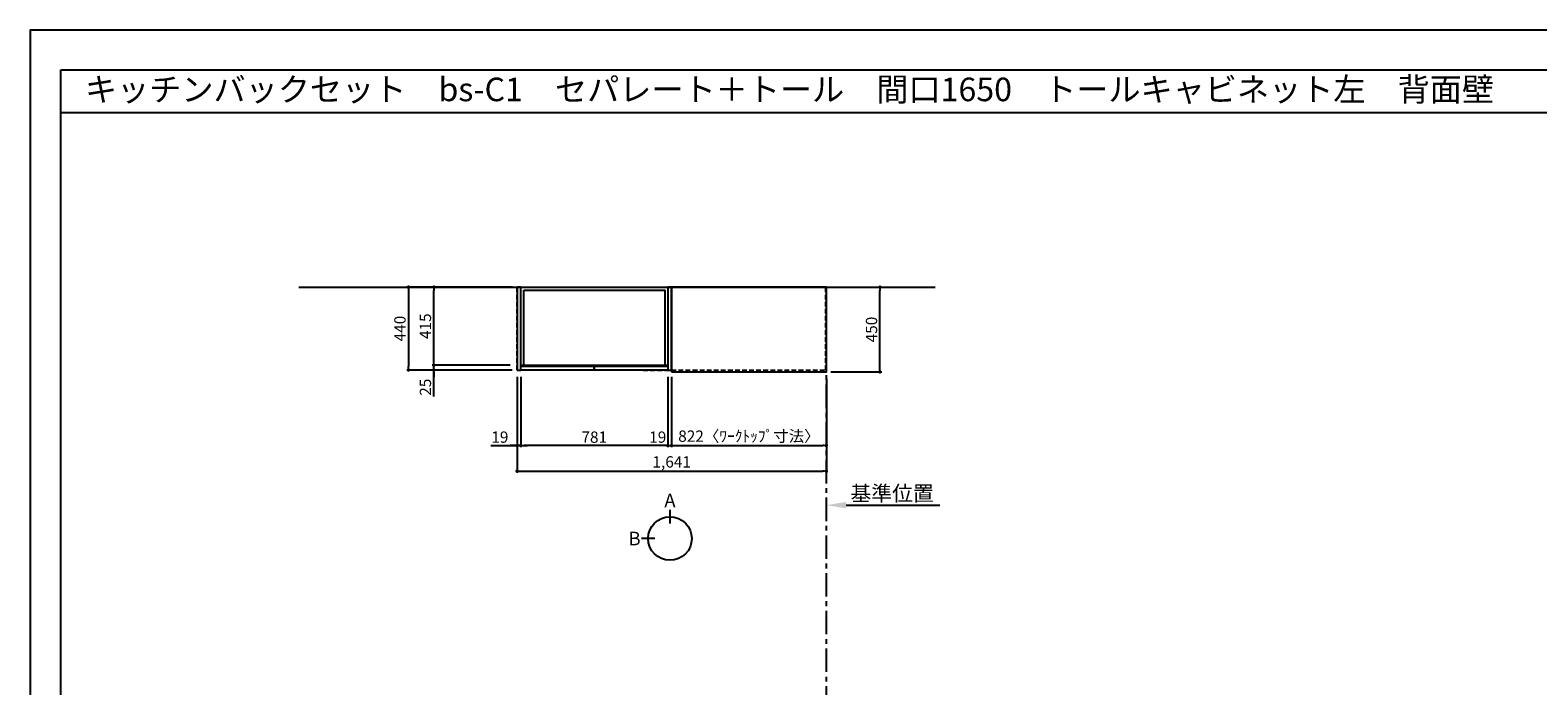
# Model space of a CAD drawing. Extents: x 13974 to 26448, y 0 to 8820.
# Drawn here: x 13974 to 21974, y 5341 to 8820 of the extents above; entities that cross this region are included whole.
import ezdxf
from ezdxf.enums import TextEntityAlignment as Align

# ---------------------------------------------------------------- set-up
doc = ezdxf.new("R2010")
doc.units = 0
doc.header["$LTSCALE"] = 50
doc.header["$MEASUREMENT"] = 0
doc.linetypes.add('CENTER', pattern=[2, 1.25, -0.25, 0.25, -0.25])
doc.linetypes.add('HIDDEN', pattern=[0.375, 0.25, -0.125])
doc.layers.get('0').update_dxf_attribs({"linetype": 'CONTINUOUS'})
doc.layers.get('DEFPOINTS').update_dxf_attribs({"color": 146, "linetype": 'CONTINUOUS'})
for name, color, linetype in [('111-壁仕上', 3, 'CONTINUOUS'), ('121-キャビネット（中）', 253, 'HIDDEN'), ('122-扉', 6, 'CONTINUOUS'), ('126-甲板', 2, 'CONTINUOUS'), ('160-文字', 254, 'CONTINUOUS'), ('166-寸法B', 11, 'CONTINUOUS'), ('190-図面外枠', 5, 'CONTINUOUS')]:
    doc.layers.add(name, color=color, linetype=linetype)
doc.styles.add('KH001', font='txt')
doc.dimstyles.new('KH1xx030', dxfattribs={"dimscale": 30, "dimtxt": 2, "dimasz": 0.6, "dimexe": 0.3, "dimexo": 1.2, "dimgap": 0.5, "dimtad": 3, "dimdec": 1, "dimdsep": 46, "dimlunit": 6, "dimtxsty": 'KH001', "dimblk": 'DOT', "dimcen": 1, "dimdle": 1, "dimclrd": 256, "dimclre": 256, "dimclrt": 256, "dimadec": 0, "dimazin": 0, "dimtfac": 1, "dimtdec": 1, "dimtix": 1, "dimtmove": 2, "dimatfit": 3, "dimldrblk": 'CLOSEDBLANK', "dimfxl": 1, "dimtolj": 1, "dimtzin": 0, "dimlwd": -1, "dimlwe": -1, "dimarcsym": 0})

# ---------------------------------------------------------------- blocks, each defined once
blk = doc.blocks.new('A$C5D946DDC')
at = {"layer": '190-図面外枠'}
for p, q in [((271, 14349), (20519, 14349)), ((271, 351), (271, 14349))]:
    blk.add_line(p, q, dxfattribs=at)
at = {"layer": 'DEFPOINTS'}
blk.add_lwpolyline([(0, 0), (20790, 0), (20790, 14700), (0, 14700)], close=True, dxfattribs=at)
blk = doc.blocks.new('_Dot')
at = {"color": 0, "linetype": 'ByBlock', "lineweight": -2}
blk.add_line((-0.5, 0), (-1, 0), dxfattribs=at)
at = {"color": 0, "linetype": 'ByBlock', "const_width": 0.5}
blk.add_lwpolyline([(-0.25, 0, 1), (0.25, 0, 1)], format="xyb", close=True, dxfattribs=at)
blk = doc.blocks.new('*D979')
at = {"layer": '166-寸法B', "transparency": 16777216}
for p, q in [((17376.9, 6970.5), (17376.9, 6606.5)), ((18198.9, 6970.5), (18198.9, 6606.5)), ((17394.9, 6615.5), (18180.9, 6615.5))]:
    blk.add_line(p, q, dxfattribs=at)
at = {"layer": 'DEFPOINTS', "color": 0, "transparency": 16777216}
for p in [(17376.9, 7006.5), (18198.9, 7006.5), (18198.9, 6615.5)]:
    blk.add_point(p, dxfattribs=at)
at = {"layer": '166-寸法B', "transparency": 16777216, "xscale": 18, "yscale": 18, "zscale": 18, "rotation": 180}
blk.add_blockref('_Dot', (17376.9, 6615.5), dxfattribs=at)
at = {"layer": '166-寸法B', "transparency": 16777216, "xscale": 18, "yscale": 18, "zscale": 18}
blk.add_blockref('_Dot', (18198.9, 6615.5), dxfattribs=at)
at = {"layer": '166-寸法B', "transparency": 16777216, "insert": (17787.9, 6665.7), "char_height": 60, "attachment_point": 5}
blk.add_mtext('\\A1;822〈ﾜｰｸﾄｯﾌﾟ寸法〉', dxfattribs=at)
blk = doc.blocks.new('_ClosedBlank')
at = {"color": 0, "linetype": 'ByBlock', "lineweight": -2}
for p, q in [((-1, 0.167), (0, 0)), ((-1, 0.167), (-1, -0.167)), ((0, 0), (-1, -0.167))]:
    blk.add_line(p, q, dxfattribs=at)
blk = doc.blocks.new('*D993')
at = {"layer": '166-寸法B', "transparency": 16777216}
for p, q in [((18222.9, 7456.5), (18492.6, 7456.5)), ((18483.6, 7024.5), (18483.6, 7438.5)), ((18222.9, 7006.5), (18492.6, 7006.5))]:
    blk.add_line(p, q, dxfattribs=at)
at = {"layer": 'DEFPOINTS', "color": 0, "transparency": 16777216}
for p in [(18186.9, 7456.5), (18483.6, 7456.5), (18186.9, 7006.5)]:
    blk.add_point(p, dxfattribs=at)
at = {"layer": '166-寸法B', "transparency": 16777216, "xscale": 18, "yscale": 18, "zscale": 18}
for p, rotation in [((18483.6, 7456.5), 90), ((18483.6, 7006.5), 270)]:
    blk.add_blockref('_Dot', p, dxfattribs=dict(at, rotation=rotation))
at = {"layer": '166-寸法B', "transparency": 16777216, "insert": (18438.6, 7231.5), "char_height": 60, "attachment_point": 5, "rotation": 90}
blk.add_mtext('\\A1;450', dxfattribs=at)
blk = doc.blocks.new('*D994')
at = {"layer": '166-寸法B', "transparency": 16777216}
for p, q in [((16557.9, 6980.5), (16557.9, 6471.5)), ((18198.9, 6970.5), (18198.9, 6471.5)), ((16575.9, 6480.5), (18180.9, 6480.5))]:
    blk.add_line(p, q, dxfattribs=at)
at = {"layer": 'DEFPOINTS', "color": 0, "transparency": 16777216}
for p in [(16557.9, 7016.5), (18198.9, 7006.5), (18198.9, 6480.5)]:
    blk.add_point(p, dxfattribs=at)
at = {"layer": '166-寸法B', "transparency": 16777216, "xscale": 18, "yscale": 18, "zscale": 18, "rotation": 180}
blk.add_blockref('_Dot', (16557.9, 6480.5), dxfattribs=at)
at = {"layer": '166-寸法B', "transparency": 16777216, "xscale": 18, "yscale": 18, "zscale": 18}
blk.add_blockref('_Dot', (18198.9, 6480.5), dxfattribs=at)
at = {"layer": '166-寸法B', "transparency": 16777216, "insert": (17378.4, 6529.3), "char_height": 60, "attachment_point": 5}
blk.add_mtext('\\A1;1,641', dxfattribs=at)
blk = doc.blocks.new('*D995')
at = {"layer": '166-寸法B', "transparency": 16777216}
for p, q in [((18198.9, 6290), (18198.9, 6296.5)), ((18303.9, 6299.5), (18800.9, 6299.5))]:
    blk.add_line(p, q, dxfattribs=at)
blk.add_solid([(18303.9, 6317), (18303.9, 6282), (18198.9, 6299.5)], dxfattribs=at)
at = {"layer": 'DEFPOINTS', "color": 0, "transparency": 16777216}
for p in [(18198.9, 6320), (18791.9, 6299.5), (18791.9, 6288.2)]:
    blk.add_point(p, dxfattribs=at)
at = {"layer": '166-寸法B', "transparency": 16777216, "insert": (18547.9, 6361.9), "char_height": 81, "attachment_point": 5}
blk.add_mtext('\\A1;基準位置', dxfattribs=at)
blk = doc.blocks.new('_None')
blk = doc.blocks.new('*D1006')
at = {"layer": '166-寸法B', "transparency": 16777216}
for p, q in [((16521.9, 7041.5), (16107.3, 7041.5)), ((16116.3, 7059.5), (16116.3, 7077.5)), ((16116.3, 7016.5), (16116.3, 7041.5)), ((16116.3, 7016.5), (16116.3, 7041.5)), ((16530.9, 7016.5), (16107.3, 7016.5)), ((16116.3, 6875.3), (16116.3, 7016.5)), ((16116.3, 6998.5), (16116.3, 6980.5))]:
    blk.add_line(p, q, dxfattribs=at)
at = {"layer": 'DEFPOINTS', "color": 0, "transparency": 16777216}
for p in [(16116.3, 7041.5), (16557.9, 7041.5), (16566.9, 7016.5)]:
    blk.add_point(p, dxfattribs=at)
at = {"layer": '166-寸法B', "transparency": 16777216, "xscale": 18, "yscale": 18, "zscale": 18}
for p, rotation in [((16116.3, 7041.5), 270), ((16116.3, 7016.5), 90)]:
    blk.add_blockref('_Dot', p, dxfattribs=dict(at, rotation=rotation))
at = {"layer": '166-寸法B', "transparency": 16777216, "insert": (16071.3, 6925.2), "char_height": 60, "attachment_point": 5, "rotation": 90}
blk.add_mtext('\\A1;25', dxfattribs=at)
blk = doc.blocks.new('*D1007')
at = {"layer": '166-寸法B', "transparency": 16777216}
for p, q in [((16533.9, 7456.5), (15972.3, 7456.5)), ((15981.3, 7438.5), (15981.3, 7034.5)), ((16530.9, 7016.5), (15972.3, 7016.5))]:
    blk.add_line(p, q, dxfattribs=at)
at = {"layer": 'DEFPOINTS', "color": 0, "transparency": 16777216}
for p in [(16569.9, 7456.5), (15981.3, 7016.5), (16566.9, 7016.5)]:
    blk.add_point(p, dxfattribs=at)
at = {"layer": '166-寸法B', "transparency": 16777216, "xscale": 18, "yscale": 18, "zscale": 18}
for p, rotation in [((15981.3, 7456.5), 90), ((15981.3, 7016.5), 270)]:
    blk.add_blockref('_Dot', p, dxfattribs=dict(at, rotation=rotation))
at = {"layer": '166-寸法B', "transparency": 16777216, "insert": (15936.3, 7236.5), "char_height": 60, "attachment_point": 5, "rotation": 90}
blk.add_mtext('\\A1;440', dxfattribs=at)
blk = doc.blocks.new('*D1008')
at = {"layer": '166-寸法B', "transparency": 16777216}
for p, q in [((16521.9, 7456.5), (16107.3, 7456.5)), ((16116.3, 7059.5), (16116.3, 7438.5)), ((16521.9, 7041.5), (16107.3, 7041.5))]:
    blk.add_line(p, q, dxfattribs=at)
at = {"layer": 'DEFPOINTS', "color": 0, "transparency": 16777216}
for p in [(16116.3, 7456.5), (16557.9, 7456.5), (16557.9, 7041.5)]:
    blk.add_point(p, dxfattribs=at)
at = {"layer": '166-寸法B', "transparency": 16777216, "xscale": 18, "yscale": 18, "zscale": 18}
for p, rotation in [((16116.3, 7456.5), 90), ((16116.3, 7041.5), 270)]:
    blk.add_blockref('_Dot', p, dxfattribs=dict(at, rotation=rotation))
at = {"layer": '166-寸法B', "transparency": 16777216, "insert": (16071.3, 7249), "char_height": 60, "attachment_point": 5, "rotation": 90}
blk.add_mtext('\\A1;415', dxfattribs=at)
blk = doc.blocks.new('*D1009')
at = {"layer": '166-寸法B', "transparency": 16777216}
for p, q in [((16576.9, 6980.5), (16576.9, 6606.5)), ((17357.9, 6980.5), (17357.9, 6606.5)), ((17339.9, 6615.5), (16594.9, 6615.5))]:
    blk.add_line(p, q, dxfattribs=at)
at = {"layer": 'DEFPOINTS', "color": 0, "transparency": 16777216}
for p in [(16576.9, 7016.5), (17357.9, 7016.5), (16576.9, 6615.5)]:
    blk.add_point(p, dxfattribs=at)
at = {"layer": '166-寸法B', "transparency": 16777216, "xscale": 18, "yscale": 18, "zscale": 18, "rotation": 180}
blk.add_blockref('_Dot', (16576.9, 6615.5), dxfattribs=at)
at = {"layer": '166-寸法B', "transparency": 16777216, "xscale": 18, "yscale": 18, "zscale": 18}
blk.add_blockref('_Dot', (17357.9, 6615.5), dxfattribs=at)
at = {"layer": '166-寸法B', "transparency": 16777216, "insert": (16967.4, 6660.5), "char_height": 60, "attachment_point": 5}
blk.add_mtext('\\A1;781', dxfattribs=at)
blk = doc.blocks.new('*D1010')
at = {"layer": '166-寸法B', "transparency": 16777216}
for p, q in [((16557.9, 6980.5), (16557.9, 6606.5)), ((16576.9, 6980.5), (16576.9, 6606.5)), ((16418.5, 6615.5), (16557.9, 6615.5)), ((16539.9, 6615.5), (16521.9, 6615.5)), ((16576.9, 6615.5), (16557.9, 6615.5)), ((16576.9, 6615.5), (16557.9, 6615.5)), ((16594.9, 6615.5), (16612.9, 6615.5))]:
    blk.add_line(p, q, dxfattribs=at)
at = {"layer": 'DEFPOINTS', "color": 0, "transparency": 16777216}
for p in [(16557.9, 7016.5), (16576.9, 7016.5), (16557.9, 6615.5)]:
    blk.add_point(p, dxfattribs=at)
at = {"layer": '166-寸法B', "transparency": 16777216, "xscale": 18, "yscale": 18, "zscale": 18}
blk.add_blockref('_Dot', (16557.9, 6615.5), dxfattribs=at)
at = {"layer": '166-寸法B', "transparency": 16777216, "xscale": 18, "yscale": 18, "zscale": 18, "rotation": 180}
blk.add_blockref('_Dot', (16576.9, 6615.5), dxfattribs=at)
at = {"layer": '166-寸法B', "transparency": 16777216, "insert": (16466.4, 6660.5), "char_height": 60, "attachment_point": 5}
blk.add_mtext('\\A1;19', dxfattribs=at)
blk = doc.blocks.new('*D1011')
at = {"layer": '166-寸法B', "transparency": 16777216}
for p, q in [((17357.9, 6970.5), (17357.9, 6606.5)), ((17376.9, 6980.5), (17376.9, 6606.5)), ((17339.9, 6615.5), (17321.9, 6615.5)), ((17357.9, 6615.5), (17376.9, 6615.5)), ((17394.9, 6615.5), (17412.9, 6615.5))]:
    blk.add_line(p, q, dxfattribs=at)
at = {"layer": 'DEFPOINTS', "color": 0, "transparency": 16777216}
for p in [(17357.9, 7006.5), (17376.9, 7016.5), (17376.9, 6615.5)]:
    blk.add_point(p, dxfattribs=at)
at = {"layer": '166-寸法B', "transparency": 16777216, "xscale": 18, "yscale": 18, "zscale": 18}
blk.add_blockref('_Dot', (17357.9, 6615.5), dxfattribs=at)
at = {"layer": '166-寸法B', "transparency": 16777216, "xscale": 18, "yscale": 18, "zscale": 18, "rotation": 180}
blk.add_blockref('_Dot', (17376.9, 6615.5), dxfattribs=at)
at = {"layer": '166-寸法B', "transparency": 16777216, "insert": (17304.3, 6660.5), "char_height": 60, "attachment_point": 5}
blk.add_mtext('\\A1;19', dxfattribs=at)

msp = doc.modelspace()

# ---------------------------------------------------------------- linework, layer by layer
at = {"layer": '111-壁仕上', "ltscale": 2}
msp.add_line((15399.27, 7456.45), (18776.75, 7456.45), dxfattribs=at)
at = {"layer": '111-壁仕上', "color": 253, "linetype": 'CENTER', "ltscale": 2}
msp.add_line((18198.93, 1214.31), (18198.93, 7456.45), dxfattribs=at)
at = {"layer": '121-キャビネット（中）', "ltscale": 2}
msp.add_line((16557.93, 7016.45), (16557.93, 7456.45), dxfattribs=at)
msp.add_lwpolyline([(17226.93, 7016.45), (18195.93, 7016.45), (18195.93, 7456.45)], dxfattribs=at)
at = {"layer": '122-扉'}
for points in [[(16557.93, 7016.45), (16576.93, 7016.45), (16576.93, 7456.45), (16557.93, 7456.45)], [(17357.93, 7016.45), (17376.93, 7016.45), (17376.93, 7456.45), (17357.93, 7456.45)]]:
    msp.add_lwpolyline(points, close=True, dxfattribs=at)
at = {"layer": '122-扉', "color": 253}
for points in [[(16576.93, 7456.45), (17357.93, 7456.45), (17357.93, 7041.45), (16576.92, 7041.45)], [(16576.93, 7456.45), (17357.93, 7456.45), (17357.93, 7041.45), (16576.93, 7041.45)], [(16592.93, 7440.45), (17341.93, 7440.45), (17341.93, 7041.45), (16592.93, 7041.45)], [(16576.93, 7036.45), (16967.43, 7036.45), (16967.43, 7016.45), (16576.93, 7016.45)], [(16967.43, 7036.45), (17357.93, 7036.45), (17357.93, 7016.45), (16967.43, 7016.45)]]:
    msp.add_lwpolyline(points, close=True, dxfattribs=at)
at = {"layer": '126-甲板'}
msp.add_lwpolyline([(17376.93, 7006.45), (18198.93, 7006.45), (18198.93, 7456.45), (17376.93, 7456.45)], close=True, dxfattribs=at)
at = {"layer": '166-寸法B'}
for p, q in [((17368.93, 6274.15), (17368.93, 6202.15)), ((17289.25, 6122.48), (17217.25, 6122.48))]:
    msp.add_line(p, q, dxfattribs=at)
msp.add_circle((17368.93, 6122.48), 115.68, dxfattribs=at)
at = {"layer": '190-図面外枠'}
msp.add_lwpolyline([(14136.57, 8383.56), (26285.39, 8383.56)], dxfattribs=at)

# ---------------------------------------------------------------- block references
at = {"layer": '190-図面外枠', "xscale": 0.5999999999767169, "yscale": 0.5999999999767169, "zscale": 0.5999999999767169}
msp.add_blockref('A$C5D946DDC', (13973.99, 0), dxfattribs=at)

# ---------------------------------------------------------------- texts
at = {"layer": '160-文字'}
msp.add_text('キッチンバックセット\u3000bs-C1\u3000セパレート＋トール\u3000間口1650\u3000トールキャビネット左\u3000背面壁', height=125, dxfattribs=at).set_placement((14264.81, 8505.56), align=Align.MIDDLE_LEFT)
at = {"layer": '166-寸法B', "char_height": 72, "attachment_point": 5}
for s, insert in [('{\\fArial|b0|i0|c0|p32;A}', (17368.93, 6324.55)), ('{\\fArial|b0|i0|c0|p32;B}', (17181.16, 6122.48))]:
    msp.add_mtext(s, dxfattribs=dict(at, insert=insert))

# ---------------------------------------------------------------- dimensions: what is measured, and where the dimension line sits
at = {"layer": '166-寸法B'}
for base, p1, p2, picture, middle in [((15981.29, 7016.45), (16569.93, 7456.45), (16566.92, 7016.45), '*D1007', (15936.29, 7236.45)), ((16116.29, 7456.45), (16557.93, 7041.45), (16557.93, 7456.45), '*D1008', (16071.29, 7248.95)), ((18483.56, 7456.45), (18186.93, 7006.45), (18186.93, 7456.45), '*D993', (18438.56, 7231.45))]:
    dim = msp.add_linear_dim(base=base, p1=p1, p2=p2, angle=90, dimstyle='KH1xx030', dxfattribs=at)
    dim.commit()
    dim.dimension.update_dxf_attribs({"geometry": picture, "text_midpoint": middle})
dim = msp.add_linear_dim(base=(16116.29, 7041.45), p1=(16566.92, 7016.45), p2=(16557.93, 7041.45), angle=90, dimstyle='KH1xx030', override={"dimtmove": 1}, dxfattribs=at)
dim.commit()
dim.dimension.update_dxf_attribs({"geometry": '*D1006', "text_midpoint": (16120.8, 6925.18), "dimtype": 160})
for base, p1, p2, picture, middle in [((16557.93, 6615.5), (16576.93, 7016.45), (16557.93, 7016.45), '*D1010', (16466.44, 6634.13)), ((17376.93, 6615.5), (17357.93, 7006.45), (17376.93, 7016.45), '*D1011', (17304.33, 6615.5))]:
    dim = msp.add_linear_dim(base=base, p1=p1, p2=p2, dimstyle='KH1xx030', override={"dimtmove": 1}, dxfattribs=at)
    dim.commit()
    dim.dimension.update_dxf_attribs({"geometry": picture, "text_midpoint": middle, "dimtype": 160})
for base, p1, p2, picture, middle in [((18198.93, 6480.5), (16557.93, 7016.45), (18198.93, 7006.45), '*D994', (17378.43, 6529.31)), ((16576.93, 6615.5), (17357.93, 7016.45), (16576.93, 7016.45), '*D1009', (16967.43, 6660.5))]:
    dim = msp.add_linear_dim(base=base, p1=p1, p2=p2, dimstyle='KH1xx030', dxfattribs=at)
    dim.commit()
    dim.dimension.update_dxf_attribs({"geometry": picture, "text_midpoint": middle})
dim = msp.add_linear_dim(base=(18198.93, 6615.5), p1=(17376.93, 7006.45), p2=(18198.93, 7006.45), text='<>〈ﾜｰｸﾄｯﾌﾟ寸法〉', dimstyle='KH1xx030', dxfattribs=at)
dim.commit()
dim.dimension.update_dxf_attribs({"geometry": '*D979', "text_midpoint": (17787.93, 6665.68)})
dim = msp.add_linear_dim(base=(18791.89, 6299.45), p1=(18198.93, 6320), p2=(18791.89, 6288.16), angle=180, text='基準位置', dimstyle='KH1xx030', override={"dimtxt": 2.7, "dimasz": 3.5, "dimexe": 0.1, "dimexo": 1, "dimblk2": 'None', "dimsah": 1, "dimdle": 0.3, "dimse2": 1}, dxfattribs=at)
dim.commit()
dim.dimension.update_dxf_attribs({"geometry": '*D995', "text_midpoint": (18547.91, 6361.94)})

doc.saveas('drawing.dxf')
